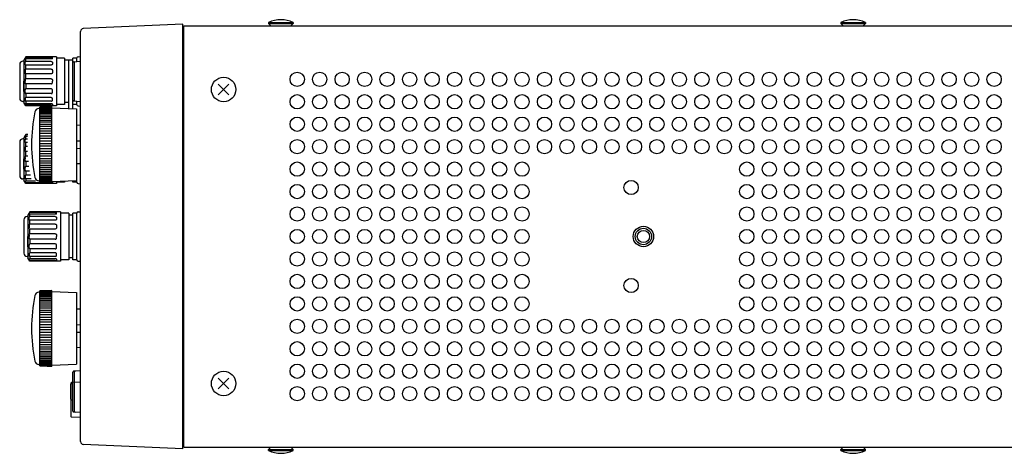
# Model space of a CAD drawing. Units: millimetres. Extents: x 2 to 418, y 4 to 293.
# Drawn here: x 112 to 192, y 114 to 150 of the extents above; entities that cross this region are included whole.
import ezdxf

# ---------------------------------------------------------------- set-up
doc = ezdxf.new("R2010")
doc.units = ezdxf.units.MM
doc.layers.add('Z80-3082-06-02', color=7, linetype='Continuous', lineweight=30)

msp = doc.modelspace()

# ---------------------------------------------------------------- linework, layer by layer
at = {"layer": 'Z80-3082-06-02', "lineweight": 25}
for p, q in [((125.39672949, 149.52418241), (117.28647282, 149.16733241)), ((125.39672949, 114.85751574), (125.39672949, 149.52418241)), ((125.49672949, 114.99084907), (125.49672949, 149.39084907)), ((125.49672949, 149.39084907), (233.73006282, 149.39084907)), ((132.39672949, 149.65751574), (134.39672949, 149.65751574)), ((132.39672949, 149.65751574), (132.39672949, 149.57418241)), ((132.39672949, 149.57418241), (134.39672949, 149.57418241)), ((132.39672949, 149.57418241), (132.58006282, 149.39084907)), ((134.39672949, 149.57418241), (134.21339616, 149.39084907)), ((134.39672949, 149.65751574), (134.39672949, 149.57418241)), ((179.06339616, 149.65751574), (179.06339616, 149.57418241)), ((179.06339616, 149.65751574), (181.06339616, 149.65751574)), ((179.06339616, 149.57418241), (179.24672949, 149.39084907)), ((179.06339616, 149.57418241), (181.06339616, 149.57418241)), ((181.06339616, 149.57418241), (180.88006282, 149.39084907)), ((181.06339616, 149.65751574), (181.06339616, 149.57418241)), ((117.06339616, 115.44747574), (117.06339616, 148.93422241)), ((125.39672949, 149.05751574), (125.49672949, 149.05751574)), ((112.09672949, 146.22418241), (112.09672949, 143.49084907)), ((112.43006282, 146.49084907), (112.36339616, 146.49084907)), ((112.59672949, 146.85751574), (112.43006282, 146.59084907)), ((112.43006282, 146.59084907), (112.43006282, 143.12418241)), ((112.53422949, 146.72033774), (112.53422949, 146.75751574)), ((112.53422949, 146.26320941), (112.53422949, 146.41933974)), ((114.66339616, 146.81531642), (112.58722938, 146.81531642)), ((114.66339616, 146.68162368), (112.58722938, 146.68162368)), ((114.66339616, 146.47983147), (112.58722938, 146.47983147)), ((114.66339616, 146.19033994), (112.58722938, 146.19033994)), ((114.76339616, 146.85751574), (112.59672949, 146.85751574)), ((112.59672949, 146.81531642), (112.59672949, 146.85751574)), ((112.59672949, 146.47983147), (112.59672949, 146.68162368)), ((112.59672949, 145.86383599), (112.59672949, 146.19033994)), ((115.09672949, 146.85751574), (114.76339616, 146.85751574)), ((114.76339616, 146.72033774), (114.76339616, 146.79244174)), ((114.76339616, 146.41933974), (114.76339616, 146.26320941)), ((115.09672949, 146.85751574), (115.09672949, 142.85751574)), ((115.76339616, 146.75751574), (115.09672949, 146.75751574)), ((115.76339616, 146.75751574), (115.76339616, 143.12418241)), ((116.43006282, 146.59084907), (115.76339616, 146.59084907)), ((116.09672949, 142.63390463), (116.09672949, 146.59084907)), ((116.43006282, 142.95751574), (116.43006282, 146.75751574)), ((116.76339616, 146.75751574), (116.43006282, 146.75751574)), ((116.76339616, 146.75751574), (116.43006282, 146.75751574)), ((116.43006282, 142.62001574), (116.43006282, 146.75751574)), ((116.43006282, 143.32082241), (116.43006282, 146.39420907)), ((116.49328616, 146.46078574), (117.06339616, 146.4902743)), ((116.54180949, 146.39998907), (116.54180949, 143.31504241)), ((116.76339616, 146.474757), (116.76339616, 146.76576574)), ((116.76339616, 146.474757), (116.76339616, 146.75751574)), ((116.76339616, 146.474757), (116.76339616, 146.75751574)), ((116.85480949, 146.86539574), (117.06339616, 146.8833774)), ((112.53422949, 145.77618574), (112.53422949, 145.56302241)), ((114.66339616, 145.86383599), (112.58722938, 145.86383599)), ((114.66339616, 145.46859815), (112.58722938, 145.46859815)), ((112.59672949, 145.07383509), (112.59672949, 145.46859815)), ((114.76339616, 145.77618574), (114.76339616, 145.56302241)), ((112.43006282, 144.02418241), (112.43006282, 144.85751557)), ((112.53422949, 144.97418241), (112.53422949, 144.85751557)), ((112.53422949, 144.74084907), (112.53422949, 144.85751591)), ((114.66339616, 145.07383509), (112.58722938, 145.07383509)), ((114.66339616, 144.64119639), (112.58722938, 144.64119639)), ((112.59672949, 144.64119639), (112.59672949, 144.24643333)), ((114.76339616, 144.97418241), (114.76339616, 144.85751557)), ((114.76339616, 144.74084907), (114.76339616, 144.85751591)), ((129.166112, 144.62689826), (128.29401364, 143.75479989)), ((128.29401388, 144.62689802), (129.16611177, 143.75480013)), ((112.53422949, 143.93884574), (112.53422949, 144.15200907)), ((114.66339616, 144.24643333), (112.58722938, 144.24643333)), ((114.66339616, 143.85119549), (112.58722938, 143.85119549)), ((112.59672949, 143.85119549), (112.59672949, 143.52469154)), ((114.76339616, 143.93884574), (114.76339616, 144.15200907)), ((112.43006282, 143.22418241), (112.36339616, 143.22418241)), ((112.59672949, 142.85751574), (112.43006282, 143.12418241)), ((112.53422949, 143.45182207), (112.53422949, 143.29569174)), ((112.53422949, 142.99469374), (112.53422949, 142.95751574)), ((114.66339616, 143.52469154), (112.58722938, 143.52469154)), ((114.66339616, 143.23520001), (112.58722938, 143.23520001)), ((114.66339616, 143.0334078), (112.58722938, 143.0334078)), ((112.59672949, 143.23520001), (112.59672949, 143.0334078)), ((114.76339616, 143.29569174), (114.76339616, 143.45182207)), ((114.76339616, 142.99469374), (114.76339616, 142.92258974)), ((115.76339616, 142.95751574), (115.09672949, 142.95751574)), ((116.09672949, 143.12418241), (115.76339616, 143.12418241)), ((115.76339616, 143.12418241), (115.76339616, 142.95751574)), ((116.76339616, 142.95751574), (116.43006282, 142.95751574)), ((116.76339616, 142.95751574), (116.43006282, 142.95751574)), ((116.49328616, 143.25424574), (117.06339616, 143.22475718)), ((116.76339616, 142.95751574), (116.76339616, 143.24027448)), ((116.76339616, 142.95751574), (116.76339616, 143.24027448)), ((116.76339616, 142.94926574), (116.76339616, 143.24027448)), ((114.66339616, 142.89971506), (112.58722938, 142.89971506)), ((112.59672949, 142.89971506), (112.59672949, 142.85751574)), ((114.76339616, 142.85751574), (112.59672949, 142.85751574)), ((113.73006282, 142.64918241), (113.65000682, 142.64584907)), ((114.73006282, 142.79084907), (113.73006282, 142.74918241)), ((113.73006282, 136.63251574), (113.73006282, 142.74918241)), ((113.73006282, 142.74425241), (114.73006282, 142.74425241)), ((113.73006282, 142.69946241), (114.73006282, 142.69946241)), ((113.73006282, 142.64001241), (114.73006282, 142.64001241)), ((113.73006282, 142.56619574), (114.73006282, 142.56619574)), ((113.73006282, 142.47836907), (114.73006282, 142.47836907)), ((113.73006282, 142.37696574), (114.73006282, 142.37696574)), ((113.73006282, 142.26247241), (114.73006282, 142.26247241)), ((113.73006282, 142.13545241), (114.73006282, 142.13545241)), ((114.32966582, 142.77416574), (114.73006282, 142.77416574)), ((114.68711416, 142.78906241), (114.73006282, 142.78906241)), ((114.73006282, 136.59084907), (114.73006282, 142.79084907)), ((114.73006282, 142.69084907), (116.73006282, 142.60751574)), ((115.09672949, 142.85751574), (114.76339616, 142.85751574)), ((116.73006282, 142.60751574), (116.73006282, 136.77418241)), ((116.85480949, 142.84963574), (117.06339616, 142.83165408)), ((113.73006282, 141.99651907), (114.73006282, 141.99651907)), ((113.73006282, 141.84886907), (114.73006282, 141.84886907)), ((113.73006282, 141.69824241), (114.73006282, 141.69824241)), ((113.73006282, 141.53783574), (114.73006282, 141.53783574)), ((113.73006282, 141.36842907), (114.73006282, 141.36842907)), ((113.73006282, 141.19084907), (114.73006282, 141.19084907)), ((113.73006282, 141.00596241), (114.73006282, 141.00596241)), ((113.73006282, 140.81466907), (114.73006282, 140.81466907)), ((113.73006282, 140.61790241), (114.73006282, 140.61790241)), ((117.06339616, 141.26000032), (116.73006282, 141.26987907)), ((112.09672949, 139.89084907), (112.09672949, 137.15751574)), ((112.43006282, 140.15751574), (112.36339616, 140.15751574)), ((112.59672949, 140.52418241), (112.43006282, 140.25751574)), ((112.43006282, 140.25751574), (112.43006282, 136.79084907)), ((112.53422949, 140.38700441), (112.53422949, 140.42418241)), ((112.53422949, 139.92987607), (112.53422949, 140.08600641)), ((112.75355484, 140.48198308), (112.58722938, 140.48198308)), ((112.74628161, 140.34829035), (112.58722938, 140.34829035)), ((112.73785103, 140.14649814), (112.58722938, 140.14649814)), ((112.73109851, 139.85700661), (112.58722938, 139.85700661)), ((112.7561303, 140.52418241), (112.59672949, 140.52418241)), ((112.59672949, 140.48198308), (112.59672949, 140.52418241)), ((112.59672949, 140.14649814), (112.59672949, 140.34829035)), ((112.59672949, 139.53050266), (112.59672949, 139.85700661)), ((113.73006282, 140.41661574), (114.73006282, 140.41661574)), ((113.73006282, 140.21179574), (114.73006282, 140.21179574)), ((113.73006282, 140.00443574), (114.73006282, 140.00443574)), ((113.73006282, 139.79554907), (114.73006282, 139.79554907)), ((116.73006282, 139.98952632), (117.06339616, 140.00010833)), ((112.53422949, 139.44285241), (112.53422949, 139.22968907)), ((112.73102735, 139.53050266), (112.58722938, 139.53050266)), ((112.74164345, 139.13526482), (112.58722938, 139.13526482)), ((112.59672949, 138.74050175), (112.59672949, 139.13526482)), ((113.73006282, 139.58615241), (114.73006282, 139.58615241)), ((113.73006282, 139.37726574), (114.73006282, 139.37726574)), ((113.73006282, 139.16990574), (114.73006282, 139.16990574)), ((113.73006282, 138.96508574), (114.73006282, 138.96508574)), ((116.73006282, 139.39217183), (117.06339616, 139.38158982)), ((112.43006282, 137.69084907), (112.43006282, 138.52418224)), ((112.53422949, 138.64084907), (112.53422949, 138.52418224)), ((112.53422949, 138.40751574), (112.53422949, 138.52418257)), ((112.76397478, 138.74050175), (112.58722938, 138.74050175)), ((112.8019815, 138.30786306), (112.58722938, 138.30786306)), ((112.59672949, 138.30786306), (112.59672949, 137.91309999)), ((113.73006282, 138.76379907), (114.73006282, 138.76379907)), ((113.73006282, 138.56702907), (114.73006282, 138.56702907)), ((113.73006282, 138.37573574), (114.73006282, 138.37573574)), ((113.73006282, 138.19084907), (114.73006282, 138.19084907)), ((117.06339616, 138.12170074), (116.73006282, 138.11182241)), ((112.53422949, 137.60551241), (112.53422949, 137.81867574)), ((112.8491093, 137.91309999), (112.58722938, 137.91309999)), ((112.90832501, 137.51786216), (112.58722938, 137.51786216)), ((112.59672949, 137.51786216), (112.59672949, 137.19135821)), ((113.73006282, 138.01327241), (114.73006282, 138.01327241)), ((113.73006282, 137.84386574), (114.73006282, 137.84386574)), ((113.73006282, 137.68345907), (114.73006282, 137.68345907)), ((113.73006282, 137.53283241), (114.73006282, 137.53283241)), ((113.73006282, 137.38517907), (114.73006282, 137.38517907)), ((116.76339616, 136.62418241), (116.76339616, 138.11281024)), ((116.76339616, 136.62418241), (116.76339616, 138.11281024)), ((116.76339616, 136.61593241), (116.76339616, 138.11281024)), ((112.43006282, 136.89084907), (112.36339616, 136.89084907)), ((112.59672949, 136.52418241), (112.43006282, 136.79084907)), ((112.53422949, 137.11848874), (112.53422949, 136.96235841)), ((112.53422949, 136.66136041), (112.53422949, 136.62418241)), ((112.96643794, 137.19135821), (112.58722938, 137.19135821)), ((113.04208489, 136.90186667), (112.58722938, 136.90186667)), ((113.39672949, 136.70007447), (112.58722938, 136.70007447)), ((114.66339616, 136.56638173), (112.58722938, 136.56638173)), ((112.59672949, 136.90186667), (112.59672949, 136.70007447)), ((112.59672949, 136.56638173), (112.59672949, 136.52418241)), ((114.76339616, 136.52418241), (112.59672949, 136.52418241)), ((113.73006282, 136.73251574), (113.65000682, 136.73585241)), ((113.73006282, 137.24624907), (114.73006282, 137.24624907)), ((113.73006282, 137.11922907), (114.73006282, 137.11922907)), ((113.73006282, 137.00473574), (114.73006282, 137.00473574)), ((113.73006282, 136.90333241), (114.73006282, 136.90333241)), ((113.73006282, 136.81550574), (114.73006282, 136.81550574)), ((113.73006282, 136.74168907), (114.73006282, 136.74168907)), ((113.73006282, 136.68223907), (114.73006282, 136.68223907)), ((113.73006282, 136.63744907), (114.73006282, 136.63744907)), ((114.73006282, 136.59084907), (113.73006282, 136.63251574)), ((114.32966582, 136.60753241), (114.73006282, 136.60753241)), ((114.68711416, 136.59263907), (114.73006282, 136.59263907)), ((114.73006282, 136.69084907), (116.73006282, 136.77418241)), ((114.76339616, 136.66136041), (114.76339616, 136.58925641)), ((115.09672949, 136.52418241), (114.76339616, 136.52418241)), ((115.09672949, 136.72001574), (115.09672949, 136.52418241)), ((115.76339616, 136.62418241), (115.09672949, 136.62418241)), ((115.76339616, 136.74779352), (115.76339616, 136.62418241)), ((116.43006282, 136.62418241), (116.43006282, 136.76168241)), ((116.43006282, 136.62418241), (116.43006282, 136.76168241)), ((116.76339616, 136.62418241), (116.43006282, 136.62418241)), ((116.76339616, 136.62418241), (116.43006282, 136.62418241)), ((116.85480949, 136.51630241), (117.06339616, 136.49832075)), ((112.93006282, 134.19084907), (112.76339616, 133.92418241)), ((114.99672949, 134.14864975), (112.92056272, 134.14864975)), ((115.09672949, 134.19084907), (112.93006282, 134.19084907)), ((112.93006282, 134.14864975), (112.93006282, 134.19084907)), ((115.43006282, 134.19084907), (115.09672949, 134.19084907)), ((115.09672949, 134.05367107), (115.09672949, 134.12577507)), ((115.43006282, 134.19084907), (115.43006282, 130.19084907)), ((116.85480949, 134.19872907), (117.06339616, 134.21671074)), ((112.43006282, 133.55751574), (112.43006282, 130.82418241)), ((112.76339616, 133.82418241), (112.69672949, 133.82418241)), ((112.76339616, 133.92418241), (112.76339616, 130.45751574)), ((112.86756282, 134.05367107), (112.86756282, 134.09084907)), ((112.86756282, 133.59654274), (112.86756282, 133.75267307)), ((114.99672949, 134.01495701), (112.92056272, 134.01495701)), ((114.99672949, 133.81316481), (112.92056272, 133.81316481)), ((114.99672949, 133.52367328), (112.92056272, 133.52367328)), ((112.93006282, 133.81316481), (112.93006282, 134.01495701)), ((112.93006282, 133.19716933), (112.93006282, 133.52367328)), ((115.09672949, 133.75267307), (115.09672949, 133.59654274)), ((116.09672949, 134.09084907), (115.43006282, 134.09084907)), ((116.09672949, 134.09084907), (116.09672949, 130.45751574)), ((116.43006282, 133.92418241), (116.09672949, 133.92418241)), ((116.43006282, 130.29084907), (116.43006282, 134.09084907)), ((116.76339616, 134.09084907), (116.43006282, 134.09084907)), ((116.76339616, 134.09084907), (116.43006282, 134.09084907)), ((116.43006282, 130.29084907), (116.43006282, 134.09084907)), ((116.76339616, 130.28259907), (116.76339616, 134.09909907)), ((116.76339616, 130.29084907), (116.76339616, 134.09084907)), ((116.76339616, 130.29084907), (116.76339616, 134.09084907)), ((112.86756282, 133.10951907), (112.86756282, 132.89635574)), ((114.99672949, 133.19716933), (112.92056272, 133.19716933)), ((114.99672949, 132.80193149), (112.92056272, 132.80193149)), ((112.93006282, 132.40716842), (112.93006282, 132.80193149)), ((115.09672949, 133.10951907), (115.09672949, 132.89635574)), ((112.76339616, 131.35751574), (112.76339616, 132.19084891)), ((112.86756282, 132.30751574), (112.86756282, 132.19084891)), ((112.86756282, 132.07418241), (112.86756282, 132.19084924)), ((114.99672949, 132.40716842), (112.92056272, 132.40716842)), ((114.99672949, 131.97452973), (112.92056272, 131.97452973)), ((112.93006282, 131.97452973), (112.93006282, 131.57976666)), ((115.09672949, 132.30751574), (115.09672949, 132.19084891)), ((115.09672949, 132.07418241), (115.09672949, 132.19084924)), ((112.86756282, 131.27217907), (112.86756282, 131.48534241)), ((114.99672949, 131.57976666), (112.92056272, 131.57976666)), ((114.99672949, 131.18452882), (112.92056272, 131.18452882)), ((112.93006282, 131.18452882), (112.93006282, 130.85802487)), ((115.09672949, 131.27217907), (115.09672949, 131.48534241)), ((112.76339616, 130.55751574), (112.69672949, 130.55751574)), ((112.93006282, 130.19084907), (112.76339616, 130.45751574)), ((112.86756282, 130.78515541), (112.86756282, 130.62902507)), ((112.86756282, 130.32802707), (112.86756282, 130.29084907)), ((114.99672949, 130.85802487), (112.92056272, 130.85802487)), ((114.99672949, 130.56853334), (112.92056272, 130.56853334)), ((114.99672949, 130.36674113), (112.92056272, 130.36674113)), ((114.99672949, 130.2330484), (112.92056272, 130.2330484)), ((112.93006282, 130.56853334), (112.93006282, 130.36674113)), ((112.93006282, 130.2330484), (112.93006282, 130.19084907)), ((115.09672949, 130.19084907), (112.93006282, 130.19084907)), ((115.09672949, 130.62902507), (115.09672949, 130.78515541)), ((115.09672949, 130.32802707), (115.09672949, 130.25592307)), ((115.43006282, 130.19084907), (115.09672949, 130.19084907)), ((116.09672949, 130.29084907), (115.43006282, 130.29084907)), ((116.43006282, 130.45751574), (116.09672949, 130.45751574)), ((116.09672949, 130.45751574), (116.09672949, 130.29084907)), ((116.76339616, 130.29084907), (116.43006282, 130.29084907)), ((116.76339616, 130.29084907), (116.43006282, 130.29084907)), ((116.85480949, 130.18296907), (117.06339616, 130.16498741)), ((114.73006282, 127.79084907), (113.73006282, 127.74918241)), ((113.73006282, 121.63251574), (113.73006282, 127.74918241)), ((113.73006282, 127.74425241), (114.73006282, 127.74425241)), ((113.73006282, 127.69946241), (114.73006282, 127.69946241)), ((114.32966582, 127.77416574), (114.73006282, 127.77416574)), ((114.68711416, 127.78906241), (114.73006282, 127.78906241)), ((114.73006282, 121.59084907), (114.73006282, 127.79084907)), ((114.73006282, 127.69084907), (116.73006282, 127.60751574)), ((113.73006282, 127.64918241), (113.65000682, 127.64584907)), ((113.73006282, 127.64001241), (114.73006282, 127.64001241)), ((113.73006282, 127.56619574), (114.73006282, 127.56619574)), ((113.73006282, 127.47836907), (114.73006282, 127.47836907)), ((113.73006282, 127.37696574), (114.73006282, 127.37696574)), ((113.73006282, 127.26247241), (114.73006282, 127.26247241)), ((113.73006282, 127.13545241), (114.73006282, 127.13545241)), ((113.73006282, 126.99651907), (114.73006282, 126.99651907)), ((116.73006282, 127.60751574), (116.73006282, 121.77418241)), ((113.73006282, 126.84886907), (114.73006282, 126.84886907)), ((113.73006282, 126.69824241), (114.73006282, 126.69824241)), ((113.73006282, 126.53783574), (114.73006282, 126.53783574)), ((113.73006282, 126.36842907), (114.73006282, 126.36842907)), ((113.73006282, 126.19084907), (114.73006282, 126.19084907)), ((117.06339616, 126.26000032), (116.73006282, 126.26987907)), ((113.73006282, 126.00596241), (114.73006282, 126.00596241)), ((113.73006282, 125.81466907), (114.73006282, 125.81466907)), ((113.73006282, 125.61790241), (114.73006282, 125.61790241)), ((113.73006282, 125.41661574), (114.73006282, 125.41661574)), ((113.73006282, 125.21179574), (114.73006282, 125.21179574)), ((113.73006282, 125.00443574), (114.73006282, 125.00443574)), ((113.73006282, 124.79554907), (114.73006282, 124.79554907)), ((113.73006282, 124.58615241), (114.73006282, 124.58615241)), ((116.73006282, 124.98952632), (117.06339616, 125.00010833)), ((113.73006282, 124.37726574), (114.73006282, 124.37726574)), ((113.73006282, 124.16990574), (114.73006282, 124.16990574)), ((113.73006282, 123.96508574), (114.73006282, 123.96508574)), ((113.73006282, 123.76379907), (114.73006282, 123.76379907)), ((116.73006282, 124.39217183), (117.06339616, 124.38158982)), ((113.73006282, 123.56702907), (114.73006282, 123.56702907)), ((113.73006282, 123.37573574), (114.73006282, 123.37573574)), ((113.73006282, 123.19084907), (114.73006282, 123.19084907)), ((113.73006282, 123.01327241), (114.73006282, 123.01327241)), ((117.06339616, 123.12170074), (116.73006282, 123.11182241)), ((113.73006282, 122.84386574), (114.73006282, 122.84386574)), ((113.73006282, 122.68345907), (114.73006282, 122.68345907)), ((113.73006282, 122.53283241), (114.73006282, 122.53283241)), ((113.73006282, 122.38517907), (114.73006282, 122.38517907)), ((113.73006282, 122.24624907), (114.73006282, 122.24624907)), ((113.73006282, 122.11922907), (114.73006282, 122.11922907)), ((113.73006282, 121.73251574), (113.65000682, 121.73585241)), ((113.73006282, 122.00473574), (114.73006282, 122.00473574)), ((113.73006282, 121.90333241), (114.73006282, 121.90333241)), ((113.73006282, 121.81550574), (114.73006282, 121.81550574)), ((113.73006282, 121.74168907), (114.73006282, 121.74168907)), ((113.73006282, 121.68223907), (114.73006282, 121.68223907)), ((113.73006282, 121.63744907), (114.73006282, 121.63744907)), ((114.73006282, 121.59084907), (113.73006282, 121.63251574)), ((114.32966582, 121.60753241), (114.73006282, 121.60753241)), ((114.68711416, 121.59263907), (114.73006282, 121.59263907)), ((114.73006282, 121.69084907), (116.73006282, 121.77418241)), ((116.43006282, 117.92082241), (116.43006282, 121.12754241)), ((117.06339616, 121.22360763), (116.49328616, 121.19411907)), ((116.55538282, 117.91434241), (116.55538282, 121.13402241)), ((129.166112, 120.62689826), (128.29401364, 119.75479989)), ((128.29401388, 120.62689802), (129.16611177, 119.75480013)), ((116.26339616, 120.20992241), (116.26339616, 117.50510907)), ((116.26339616, 118.92418241), (116.26339616, 120.12418241)), ((117.06339616, 120.30359357), (116.32761282, 120.27654241)), ((116.33006282, 120.19084907), (116.43006282, 120.19084907)), ((116.33006282, 118.85751574), (116.43006282, 118.85751574)), ((117.06339616, 117.41143791), (116.32761282, 117.43848907)), ((117.06339616, 117.82475718), (116.49328616, 117.85424574)), ((125.39672949, 114.85751574), (117.28647282, 115.21436574)), ((125.39672949, 115.32418241), (125.49672949, 115.32418241)), ((125.49672949, 114.99084907), (233.73006282, 114.99084907)), ((132.39672949, 114.80751574), (132.58006282, 114.99084907)), ((134.39672949, 114.80751574), (134.21339616, 114.99084907)), ((179.06339616, 114.80751574), (179.24672949, 114.99084907)), ((181.06339616, 114.80751574), (180.88006282, 114.99084907)), ((132.39672949, 114.72418241), (132.39672949, 114.80751574)), ((132.39672949, 114.80751574), (134.39672949, 114.80751574)), ((132.39672949, 114.72418241), (134.39672949, 114.72418241)), ((134.39672949, 114.72418241), (134.39672949, 114.80751574)), ((179.06339616, 114.80751574), (181.06339616, 114.80751574)), ((179.06339616, 114.72418241), (179.06339616, 114.80751574)), ((179.06339616, 114.72418241), (181.06339616, 114.72418241)), ((181.06339616, 114.72418241), (181.06339616, 114.80751574))]:
    msp.add_line(p, q, dxfattribs=at)
for centre, radius in [((134.73006282, 145.02418241), 0.58333333), ((134.73006282, 145.02418241), 0.58333333), ((136.56339616, 145.02418241), 0.58333333), ((138.39672949, 145.02418241), 0.58333333), ((140.23006282, 145.02418241), 0.58333333), ((142.06339616, 145.02418241), 0.58333333), ((143.89672949, 145.02418241), 0.58333333), ((145.73006282, 145.02418241), 0.58333333), ((147.56339616, 145.02418241), 0.58333333), ((149.39672949, 145.02418241), 0.58333333), ((151.23006282, 145.02418241), 0.58333333), ((153.06339616, 145.02418241), 0.58333333), ((154.89672949, 145.02418241), 0.58333333), ((156.73006282, 145.02418241), 0.58333333), ((158.56339616, 145.02418241), 0.58333333), ((160.39672949, 145.02418241), 0.58333333), ((162.23006282, 145.02418241), 0.58333333), ((164.06339616, 145.02418241), 0.58333333), ((165.89672949, 145.02418241), 0.58333333), ((167.73006282, 145.02418241), 0.58333333), ((169.56339616, 145.02418241), 0.58333333), ((171.39672949, 145.02418241), 0.58333333), ((173.23006282, 145.02418241), 0.58333333), ((175.06339616, 145.02418241), 0.58333333), ((176.89672949, 145.02418241), 0.58333333), ((178.73006282, 145.02418241), 0.58333333), ((180.56339616, 145.02418241), 0.58333333), ((182.39672949, 145.02418241), 0.58333333), ((184.23006282, 145.02418241), 0.58333333), ((186.06339616, 145.02418241), 0.58333333), ((187.89672949, 145.02418241), 0.58333333), ((189.73006282, 145.02418241), 0.58333333), ((191.56339616, 145.02418241), 0.58333333), ((128.73006282, 144.19084907), 1), ((134.73006282, 143.19084907), 0.58333333), ((136.56339616, 143.19084907), 0.58333333), ((138.39672949, 143.19084907), 0.58333333), ((140.23006282, 143.19084907), 0.58333333), ((142.06339616, 143.19084907), 0.58333333), ((143.89672949, 143.19084907), 0.58333333), ((145.73006282, 143.19084907), 0.58333333), ((147.56339616, 143.19084907), 0.58333333), ((149.39672949, 143.19084907), 0.58333333), ((151.23006282, 143.19084907), 0.58333333), ((153.06339616, 143.19084907), 0.58333333), ((154.89672949, 143.19084907), 0.58333333), ((156.73006282, 143.19084907), 0.58333333), ((158.56339616, 143.19084907), 0.58333333), ((160.39672949, 143.19084907), 0.58333333), ((162.23006282, 143.19084907), 0.58333333), ((164.06339616, 143.19084907), 0.58333333), ((165.89672949, 143.19084907), 0.58333333), ((167.73006282, 143.19084907), 0.58333333), ((169.56339616, 143.19084907), 0.58333333), ((171.39672949, 143.19084907), 0.58333333), ((173.23006282, 143.19084907), 0.58333333), ((175.06339616, 143.19084907), 0.58333333), ((176.89672949, 143.19084907), 0.58333333), ((178.73006282, 143.19084907), 0.58333333), ((180.56339616, 143.19084907), 0.58333333), ((182.39672949, 143.19084907), 0.58333333), ((184.23006282, 143.19084907), 0.58333333), ((186.06339616, 143.19084907), 0.58333333), ((187.89672949, 143.19084907), 0.58333333), ((189.73006282, 143.19084907), 0.58333333), ((191.56339616, 143.19084907), 0.58333333), ((134.73006282, 141.35751574), 0.58333333), ((136.56339616, 141.35751574), 0.58333333), ((138.39672949, 141.35751574), 0.58333333), ((140.23006282, 141.35751574), 0.58333333), ((142.06339616, 141.35751574), 0.58333333), ((143.89672949, 141.35751574), 0.58333333), ((145.73006282, 141.35751574), 0.58333333), ((147.56339616, 141.35751574), 0.58333333), ((149.39672949, 141.35751574), 0.58333333), ((151.23006282, 141.35751574), 0.58333333), ((153.06339616, 141.35751574), 0.58333333), ((154.89672949, 141.35751574), 0.58333333), ((156.73006282, 141.35751574), 0.58333333), ((158.56339616, 141.35751574), 0.58333333), ((160.39672949, 141.35751574), 0.58333333), ((162.23006282, 141.35751574), 0.58333333), ((164.06339616, 141.35751574), 0.58333333), ((165.89672949, 141.35751574), 0.58333333), ((167.73006282, 141.35751574), 0.58333333), ((169.56339616, 141.35751574), 0.58333333), ((171.39672949, 141.35751574), 0.58333333), ((173.23006282, 141.35751574), 0.58333333), ((175.06339616, 141.35751574), 0.58333333), ((176.89672949, 141.35751574), 0.58333333), ((178.73006282, 141.35751574), 0.58333333), ((180.56339616, 141.35751574), 0.58333333), ((182.39672949, 141.35751574), 0.58333333), ((184.23006282, 141.35751574), 0.58333333), ((186.06339616, 141.35751574), 0.58333333), ((187.89672949, 141.35751574), 0.58333333), ((189.73006282, 141.35751574), 0.58333333), ((191.56339616, 141.35751574), 0.58333333), ((134.73006282, 139.52418241), 0.58333333), ((136.56339616, 139.52418241), 0.58333333), ((138.39672949, 139.52418241), 0.58333333), ((140.23006282, 139.52418241), 0.58333333), ((142.06339616, 139.52418241), 0.58333333), ((143.89672949, 139.52418241), 0.58333333), ((145.73006282, 139.52418241), 0.58333333), ((147.56339616, 139.52418241), 0.58333333), ((149.39672949, 139.52418241), 0.58333333), ((151.23006282, 139.52418241), 0.58333333), ((153.06339616, 139.52418241), 0.58333333), ((154.89672949, 139.52418241), 0.58333333), ((156.73006282, 139.52418241), 0.58333333), ((158.56339616, 139.52418241), 0.58333333), ((160.39672949, 139.52418241), 0.58333333), ((162.23006282, 139.52418241), 0.58333333), ((164.06339616, 139.52418241), 0.58333333), ((165.89672949, 139.52418241), 0.58333333), ((167.73006282, 139.52418241), 0.58333333), ((169.56339616, 139.52418241), 0.58333333), ((171.39672949, 139.52418241), 0.58333333), ((173.23006282, 139.52418241), 0.58333333), ((175.06339616, 139.52418241), 0.58333333), ((176.89672949, 139.52418241), 0.58333333), ((178.73006282, 139.52418241), 0.58333333), ((180.56339616, 139.52418241), 0.58333333), ((182.39672949, 139.52418241), 0.58333333), ((184.23006282, 139.52418241), 0.58333333), ((186.06339616, 139.52418241), 0.58333333), ((187.89672949, 139.52418241), 0.58333333), ((189.73006282, 139.52418241), 0.58333333), ((191.56339616, 139.52418241), 0.58333333), ((134.73006282, 137.69084907), 0.58333333), ((136.56339616, 137.69084907), 0.58333333), ((138.39672949, 137.69084907), 0.58333333), ((140.23006282, 137.69084907), 0.58333333), ((142.06339616, 137.69084907), 0.58333333), ((143.89672949, 137.69084907), 0.58333333), ((145.73006282, 137.69084907), 0.58333333), ((147.56339616, 137.69084907), 0.58333333), ((149.39672949, 137.69084907), 0.58333333), ((151.23006282, 137.69084907), 0.58333333), ((153.06339616, 137.69084907), 0.58333333), ((171.39672949, 137.69084907), 0.58333333), ((173.23006282, 137.69084907), 0.58333333), ((175.06339616, 137.69084907), 0.58333333), ((176.89672949, 137.69084907), 0.58333333), ((178.73006282, 137.69084907), 0.58333333), ((180.56339616, 137.69084907), 0.58333333), ((182.39672949, 137.69084907), 0.58333333), ((184.23006282, 137.69084907), 0.58333333), ((186.06339616, 137.69084907), 0.58333333), ((187.89672949, 137.69084907), 0.58333333), ((189.73006282, 137.69084907), 0.58333333), ((191.56339616, 137.69084907), 0.58333333), ((161.96339616, 136.19084907), 0.58333333), ((134.73006282, 135.85751574), 0.58333333), ((136.56339616, 135.85751574), 0.58333333), ((138.39672949, 135.85751574), 0.58333333), ((140.23006282, 135.85751574), 0.58333333), ((142.06339616, 135.85751574), 0.58333333), ((143.89672949, 135.85751574), 0.58333333), ((145.73006282, 135.85751574), 0.58333333), ((147.56339616, 135.85751574), 0.58333333), ((149.39672949, 135.85751574), 0.58333333), ((151.23006282, 135.85751574), 0.58333333), ((153.06339616, 135.85751574), 0.58333333), ((171.39672949, 135.85751574), 0.58333333), ((173.23006282, 135.85751574), 0.58333333), ((175.06339616, 135.85751574), 0.58333333), ((176.89672949, 135.85751574), 0.58333333), ((178.73006282, 135.85751574), 0.58333333), ((180.56339616, 135.85751574), 0.58333333), ((182.39672949, 135.85751574), 0.58333333), ((184.23006282, 135.85751574), 0.58333333), ((186.06339616, 135.85751574), 0.58333333), ((187.89672949, 135.85751574), 0.58333333), ((189.73006282, 135.85751574), 0.58333333), ((191.56339616, 135.85751574), 0.58333333), ((134.73006282, 134.02418241), 0.58333333), ((136.56339616, 134.02418241), 0.58333333), ((138.39672949, 134.02418241), 0.58333333), ((140.23006282, 134.02418241), 0.58333333), ((142.06339616, 134.02418241), 0.58333333), ((143.89672949, 134.02418241), 0.58333333), ((145.73006282, 134.02418241), 0.58333333), ((147.56339616, 134.02418241), 0.58333333), ((149.39672949, 134.02418241), 0.58333333), ((151.23006282, 134.02418241), 0.58333333), ((153.06339616, 134.02418241), 0.58333333), ((171.39672949, 134.02418241), 0.58333333), ((173.23006282, 134.02418241), 0.58333333), ((175.06339616, 134.02418241), 0.58333333), ((176.89672949, 134.02418241), 0.58333333), ((178.73006282, 134.02418241), 0.58333333), ((180.56339616, 134.02418241), 0.58333333), ((182.39672949, 134.02418241), 0.58333333), ((184.23006282, 134.02418241), 0.58333333), ((186.06339616, 134.02418241), 0.58333333), ((187.89672949, 134.02418241), 0.58333333), ((189.73006282, 134.02418241), 0.58333333), ((191.56339616, 134.02418241), 0.58333333), ((134.73006282, 132.19084907), 0.58333333), ((136.56339616, 132.19084907), 0.58333333), ((138.39672949, 132.19084907), 0.58333333), ((140.23006282, 132.19084907), 0.58333333), ((142.06339616, 132.19084907), 0.58333333), ((143.89672949, 132.19084907), 0.58333333), ((145.73006282, 132.19084907), 0.58333333), ((147.56339616, 132.19084907), 0.58333333), ((149.39672949, 132.19084907), 0.58333333), ((151.23006282, 132.19084907), 0.58333333), ((153.06339616, 132.19084907), 0.58333333), ((162.96339616, 132.19084907), 0.83333333), ((162.96339616, 132.19084907), 0.66666667), ((162.96339616, 132.19084907), 0.5), ((171.39672949, 132.19084907), 0.58333333), ((173.23006282, 132.19084907), 0.58333333), ((175.06339616, 132.19084907), 0.58333333), ((176.89672949, 132.19084907), 0.58333333), ((178.73006282, 132.19084907), 0.58333333), ((180.56339616, 132.19084907), 0.58333333), ((182.39672949, 132.19084907), 0.58333333), ((184.23006282, 132.19084907), 0.58333333), ((186.06339616, 132.19084907), 0.58333333), ((187.89672949, 132.19084907), 0.58333333), ((189.73006282, 132.19084907), 0.58333333), ((191.56339616, 132.19084907), 0.58333333), ((134.73006282, 130.35751574), 0.58333333), ((136.56339616, 130.35751574), 0.58333333), ((138.39672949, 130.35751574), 0.58333333), ((140.23006282, 130.35751574), 0.58333333), ((142.06339616, 130.35751574), 0.58333333), ((143.89672949, 130.35751574), 0.58333333), ((145.73006282, 130.35751574), 0.58333333), ((147.56339616, 130.35751574), 0.58333333), ((149.39672949, 130.35751574), 0.58333333), ((151.23006282, 130.35751574), 0.58333333), ((153.06339616, 130.35751574), 0.58333333), ((171.39672949, 130.35751574), 0.58333333), ((173.23006282, 130.35751574), 0.58333333), ((175.06339616, 130.35751574), 0.58333333), ((176.89672949, 130.35751574), 0.58333333), ((178.73006282, 130.35751574), 0.58333333), ((180.56339616, 130.35751574), 0.58333333), ((182.39672949, 130.35751574), 0.58333333), ((184.23006282, 130.35751574), 0.58333333), ((186.06339616, 130.35751574), 0.58333333), ((187.89672949, 130.35751574), 0.58333333), ((189.73006282, 130.35751574), 0.58333333), ((191.56339616, 130.35751574), 0.58333333), ((134.73006282, 128.52418241), 0.58333333), ((136.56339616, 128.52418241), 0.58333333), ((138.39672949, 128.52418241), 0.58333333), ((140.23006282, 128.52418241), 0.58333333), ((142.06339616, 128.52418241), 0.58333333), ((143.89672949, 128.52418241), 0.58333333), ((145.73006282, 128.52418241), 0.58333333), ((147.56339616, 128.52418241), 0.58333333), ((149.39672949, 128.52418241), 0.58333333), ((151.23006282, 128.52418241), 0.58333333), ((153.06339616, 128.52418241), 0.58333333), ((161.96339616, 128.19084907), 0.58333333), ((171.39672949, 128.52418241), 0.58333333), ((173.23006282, 128.52418241), 0.58333333), ((175.06339616, 128.52418241), 0.58333333), ((176.89672949, 128.52418241), 0.58333333), ((178.73006282, 128.52418241), 0.58333333), ((180.56339616, 128.52418241), 0.58333333), ((182.39672949, 128.52418241), 0.58333333), ((184.23006282, 128.52418241), 0.58333333), ((186.06339616, 128.52418241), 0.58333333), ((187.89672949, 128.52418241), 0.58333333), ((189.73006282, 128.52418241), 0.58333333), ((191.56339616, 128.52418241), 0.58333333), ((134.73006282, 126.69084907), 0.58333333), ((136.56339616, 126.69084907), 0.58333333), ((138.39672949, 126.69084907), 0.58333333), ((140.23006282, 126.69084907), 0.58333333), ((142.06339616, 126.69084907), 0.58333333), ((143.89672949, 126.69084907), 0.58333333), ((145.73006282, 126.69084907), 0.58333333), ((147.56339616, 126.69084907), 0.58333333), ((149.39672949, 126.69084907), 0.58333333), ((151.23006282, 126.69084907), 0.58333333), ((153.06339616, 126.69084907), 0.58333333), ((171.39672949, 126.69084907), 0.58333333), ((173.23006282, 126.69084907), 0.58333333), ((175.06339616, 126.69084907), 0.58333333), ((176.89672949, 126.69084907), 0.58333333), ((178.73006282, 126.69084907), 0.58333333), ((180.56339616, 126.69084907), 0.58333333), ((182.39672949, 126.69084907), 0.58333333), ((184.23006282, 126.69084907), 0.58333333), ((186.06339616, 126.69084907), 0.58333333), ((187.89672949, 126.69084907), 0.58333333), ((189.73006282, 126.69084907), 0.58333333), ((191.56339616, 126.69084907), 0.58333333), ((134.73006282, 124.85751574), 0.58333333), ((136.56339616, 124.85751574), 0.58333333), ((138.39672949, 124.85751574), 0.58333333), ((140.23006282, 124.85751574), 0.58333333), ((142.06339616, 124.85751574), 0.58333333), ((143.89672949, 124.85751574), 0.58333333), ((145.73006282, 124.85751574), 0.58333333), ((147.56339616, 124.85751574), 0.58333333), ((149.39672949, 124.85751574), 0.58333333), ((151.23006282, 124.85751574), 0.58333333), ((153.06339616, 124.85751574), 0.58333333), ((154.89672949, 124.85751574), 0.58333333), ((156.73006282, 124.85751574), 0.58333333), ((158.56339616, 124.85751574), 0.58333333), ((160.39672949, 124.85751574), 0.58333333), ((162.23006282, 124.85751574), 0.58333333), ((164.06339616, 124.85751574), 0.58333333), ((165.89672949, 124.85751574), 0.58333333), ((167.73006282, 124.85751574), 0.58333333), ((169.56339616, 124.85751574), 0.58333333), ((171.39672949, 124.85751574), 0.58333333), ((173.23006282, 124.85751574), 0.58333333), ((175.06339616, 124.85751574), 0.58333333), ((176.89672949, 124.85751574), 0.58333333), ((178.73006282, 124.85751574), 0.58333333), ((180.56339616, 124.85751574), 0.58333333), ((182.39672949, 124.85751574), 0.58333333), ((184.23006282, 124.85751574), 0.58333333), ((186.06339616, 124.85751574), 0.58333333), ((187.89672949, 124.85751574), 0.58333333), ((189.73006282, 124.85751574), 0.58333333), ((191.56339616, 124.85751574), 0.58333333), ((134.73006282, 123.02418241), 0.58333333), ((136.56339616, 123.02418241), 0.58333333), ((138.39672949, 123.02418241), 0.58333333), ((140.23006282, 123.02418241), 0.58333333), ((142.06339616, 123.02418241), 0.58333333), ((143.89672949, 123.02418241), 0.58333333), ((145.73006282, 123.02418241), 0.58333333), ((147.56339616, 123.02418241), 0.58333333), ((149.39672949, 123.02418241), 0.58333333), ((151.23006282, 123.02418241), 0.58333333), ((153.06339616, 123.02418241), 0.58333333), ((154.89672949, 123.02418241), 0.58333333), ((156.73006282, 123.02418241), 0.58333333), ((158.56339616, 123.02418241), 0.58333333), ((160.39672949, 123.02418241), 0.58333333), ((162.23006282, 123.02418241), 0.58333333), ((164.06339616, 123.02418241), 0.58333333), ((165.89672949, 123.02418241), 0.58333333), ((167.73006282, 123.02418241), 0.58333333), ((169.56339616, 123.02418241), 0.58333333), ((171.39672949, 123.02418241), 0.58333333), ((173.23006282, 123.02418241), 0.58333333), ((175.06339616, 123.02418241), 0.58333333), ((176.89672949, 123.02418241), 0.58333333), ((178.73006282, 123.02418241), 0.58333333), ((180.56339616, 123.02418241), 0.58333333), ((182.39672949, 123.02418241), 0.58333333), ((184.23006282, 123.02418241), 0.58333333), ((186.06339616, 123.02418241), 0.58333333), ((187.89672949, 123.02418241), 0.58333333), ((189.73006282, 123.02418241), 0.58333333), ((191.56339616, 123.02418241), 0.58333333), ((134.73006282, 121.19084907), 0.58333333), ((136.56339616, 121.19084907), 0.58333333), ((138.39672949, 121.19084907), 0.58333333), ((140.23006282, 121.19084907), 0.58333333), ((142.06339616, 121.19084907), 0.58333333), ((143.89672949, 121.19084907), 0.58333333), ((145.73006282, 121.19084907), 0.58333333), ((147.56339616, 121.19084907), 0.58333333), ((149.39672949, 121.19084907), 0.58333333), ((151.23006282, 121.19084907), 0.58333333), ((153.06339616, 121.19084907), 0.58333333), ((154.89672949, 121.19084907), 0.58333333), ((156.73006282, 121.19084907), 0.58333333), ((158.56339616, 121.19084907), 0.58333333), ((160.39672949, 121.19084907), 0.58333333), ((162.23006282, 121.19084907), 0.58333333), ((164.06339616, 121.19084907), 0.58333333), ((165.89672949, 121.19084907), 0.58333333), ((167.73006282, 121.19084907), 0.58333333), ((169.56339616, 121.19084907), 0.58333333), ((171.39672949, 121.19084907), 0.58333333), ((173.23006282, 121.19084907), 0.58333333), ((175.06339616, 121.19084907), 0.58333333), ((176.89672949, 121.19084907), 0.58333333), ((178.73006282, 121.19084907), 0.58333333), ((180.56339616, 121.19084907), 0.58333333), ((182.39672949, 121.19084907), 0.58333333), ((184.23006282, 121.19084907), 0.58333333), ((186.06339616, 121.19084907), 0.58333333), ((187.89672949, 121.19084907), 0.58333333), ((189.73006282, 121.19084907), 0.58333333), ((191.56339616, 121.19084907), 0.58333333), ((128.73006282, 120.19084907), 1), ((134.73006282, 119.35751574), 0.58333333), ((136.56339616, 119.35751574), 0.58333333), ((138.39672949, 119.35751574), 0.58333333), ((140.23006282, 119.35751574), 0.58333333), ((142.06339616, 119.35751574), 0.58333333), ((143.89672949, 119.35751574), 0.58333333), ((145.73006282, 119.35751574), 0.58333333), ((147.56339616, 119.35751574), 0.58333333), ((149.39672949, 119.35751574), 0.58333333), ((151.23006282, 119.35751574), 0.58333333), ((153.06339616, 119.35751574), 0.58333333), ((154.89672949, 119.35751574), 0.58333333), ((156.73006282, 119.35751574), 0.58333333), ((158.56339616, 119.35751574), 0.58333333), ((160.39672949, 119.35751574), 0.58333333), ((162.23006282, 119.35751574), 0.58333333), ((164.06339616, 119.35751574), 0.58333333), ((165.89672949, 119.35751574), 0.58333333), ((167.73006282, 119.35751574), 0.58333333), ((169.56339616, 119.35751574), 0.58333333), ((171.39672949, 119.35751574), 0.58333333), ((173.23006282, 119.35751574), 0.58333333), ((175.06339616, 119.35751574), 0.58333333), ((176.89672949, 119.35751574), 0.58333333), ((178.73006282, 119.35751574), 0.58333333), ((180.56339616, 119.35751574), 0.58333333), ((182.39672949, 119.35751574), 0.58333333), ((184.23006282, 119.35751574), 0.58333333), ((186.06339616, 119.35751574), 0.58333333), ((187.89672949, 119.35751574), 0.58333333), ((189.73006282, 119.35751574), 0.58333333), ((191.56339616, 119.35751574), 0.58333333)]:
    msp.add_circle(centre, radius, dxfattribs=at)
for centre, radius, start, end in [((133.39672949, 147.63132541), 2.2595237, 63.732, 116.26807), ((180.06339616, 147.63132541), 2.2595237, 63.732, 116.26807), ((117.29672949, 148.93422241), 0.23333333, 92.51939, 180), ((112.36339616, 146.22418241), 0.26666667, 90, 180), ((116.49672949, 146.39420907), 0.06666667, 92.96094, 180), ((116.60847616, 146.39998907), 0.06666667, 92.96094, 180), ((116.86339616, 146.76576574), 0.1, 94.92711, 180), ((112.36339616, 143.49084907), 0.26666667, 180, 270), ((116.49672949, 143.32082241), 0.06666667, 180, 267.03906), ((116.60847616, 143.31504241), 0.06666667, 180, 267.03906), ((116.86339616, 142.94926574), 0.1, 180, 265.07289), ((126.39672982, 139.69084907), 13.33333333, 168.36427, 180), ((113.66388382, 142.31280241), 0.33333333, 92.385944, 168.36427), ((112.36339616, 139.89084907), 0.26666667, 90, 180), ((126.39672982, 139.69084907), 13.33333333, 180, 191.63573), ((112.36339616, 137.15751574), 0.26666667, 180, 270), ((113.66388382, 137.06889574), 0.33333333, 191.63573, 267.61406), ((116.86339616, 136.61593241), 0.1, 180, 265.07289), ((116.86339616, 134.09909907), 0.1, 94.92711, 180), ((112.69672949, 133.55751574), 0.26666667, 90, 180), ((112.69672949, 130.82418241), 0.26666667, 180, 270), ((116.86339616, 130.28259907), 0.1, 180, 265.07289), ((126.39672982, 124.69084907), 13.33333333, 168.36427, 180), ((113.66388382, 127.31280241), 0.33333333, 92.385944, 168.36427), ((126.39672982, 124.69084907), 13.33333333, 180, 191.63573), ((113.66388382, 122.06889574), 0.33333333, 191.63573, 267.61406), ((116.49672949, 121.12754241), 0.06666667, 92.96094, 180), ((116.62204949, 121.13402241), 0.06666667, 92.96094, 180), ((116.33006282, 120.20992241), 0.06666667, 92.10551, 180), ((116.33006282, 120.12418241), 0.06666667, 90, 180), ((116.33006282, 118.92418241), 0.06666667, 180, 270), ((116.33006282, 117.50510907), 0.06666667, 180, 267.89449), ((116.49672949, 117.92082241), 0.06666667, 180, 267.03906), ((116.62204949, 117.91434241), 0.06666667, 180, 267.03906), ((117.29672949, 115.44747574), 0.23333333, 180, 267.48061), ((133.39672949, 116.75037274), 2.2595237, 243.73193, 296.268), ((180.06339616, 116.75037274), 2.2595237, 243.73193, 296.268)]:
    msp.add_arc(centre, radius, start, end, dxfattribs=at)
at = {"layer": 'Z80-3082-06-02', "lineweight": 25, "extrusion": (0, 0, -1)}
for centre, major_axis, ratio, start_param, end_param in [((112.58722938, 146.72033774), (-0.05299989, 0), 0.73045543, 4.7123889804, 6.2831853072), ((112.58722938, 146.41933974), (0, 0.06049173), 0.8761510258, 4.7123889804, 6.2831853072), ((112.58722938, 146.26320941), (0, 0.07286946), 0.7273265243, 3.1415926536, 4.7123889804), ((112.58722938, 146.79244174), (0.05299989, 0), 0.4315985396, 4.3719882832, 4.7123889804), ((114.66339616, 146.79244174), (0.1, 0), 0.2287467685, 4.7123889804, 6.2831853072), ((114.66339616, 146.72033774), (0.1, 0), 0.3871406036, 0, 1.5707963268), ((114.66339616, 146.41933974), (0.1, 0), 0.6049173309, 4.7123889804, 6.2831853072), ((114.66339616, 146.26320941), (0.1, 0), 0.7286946403, 0, 1.5707963268), ((112.58722938, 145.77618574), (0, 0.08765025), 0.6046747487, 4.7123889804, 6.2831853072), ((112.58722938, 145.56302241), (0, -0.09442425), 0.5612953476, 0, 1.5707963268), ((114.66339616, 145.77618574), (0.1, 0), 0.8765025184, 4.7123889804, 6.2831853072), ((114.66339616, 145.56302241), (0.1, 0), 0.9442425317, 0, 1.5707963268), ((112.58722938, 144.97418241), (0, 0.09965268), 0.5318461451, 4.7123889804, 6.2831853072), ((114.66339616, 144.97418241), (0.1, 0), 0.9965268054, 4.7123889804, 6.2831853072), ((112.58722938, 140.38700441), (-0.05299989, 0), 0.73045543, 4.7123889804, 6.2831853072), ((112.58722938, 140.08600641), (0, 0.06049173), 0.8761510258, 4.7123889804, 6.2831853072), ((112.58722938, 139.92987607), (0, 0.07286946), 0.7273265243, 3.1415926536, 4.7123889804), ((112.58722938, 140.45910841), (0.05299989, 0), 0.4315985396, 4.3719882832, 4.7123889804), ((112.58722938, 139.44285241), (0, 0.08765025), 0.6046747487, 4.7123889804, 6.2831853072), ((112.58722938, 139.22968907), (0, -0.09442425), 0.5612953476, 0, 1.5707963268), ((112.58722938, 138.64084907), (0, 0.09965268), 0.5318461451, 4.7123889804, 6.2831853072), ((112.92056272, 134.12577507), (0.05299989, 0), 0.4315985396, 4.3719882832, 4.7123889804), ((114.99672949, 134.12577507), (0.1, 0), 0.2287467685, 4.7123889804, 6.2831853072), ((112.92056272, 134.05367107), (-0.05299989, 0), 0.73045543, 4.7123889804, 6.2831853072), ((112.92056272, 133.75267307), (0, 0.06049173), 0.8761510258, 4.7123889804, 6.2831853072), ((112.92056272, 133.59654274), (0, 0.07286946), 0.7273265243, 3.1415926536, 4.7123889804), ((114.99672949, 134.05367107), (0.1, 0), 0.3871406036, 0, 1.5707963268), ((114.99672949, 133.75267307), (0.1, 0), 0.6049173309, 4.7123889804, 6.2831853072), ((114.99672949, 133.59654274), (0.1, 0), 0.7286946403, 0, 1.5707963268), ((112.92056272, 133.10951907), (0, 0.08765025), 0.6046747487, 4.7123889804, 6.2831853072), ((112.92056272, 132.89635574), (0, -0.09442425), 0.5612953476, 0, 1.5707963268), ((114.99672949, 133.10951907), (0.1, 0), 0.8765025184, 4.7123889804, 6.2831853072), ((114.99672949, 132.89635574), (0.1, 0), 0.9442425317, 0, 1.5707963268), ((112.92056272, 132.30751574), (0, 0.09965268), 0.5318461451, 4.7123889804, 6.2831853072), ((114.99672949, 132.30751574), (0.1, 0), 0.9965268054, 4.7123889804, 6.2831853072)]:
    msp.add_ellipse(centre, major_axis=major_axis, ratio=ratio, start_param=start_param, end_param=end_param, dxfattribs=at)
at = {"layer": 'Z80-3082-06-02', "lineweight": 25}
for centre, major_axis, ratio, start_param, end_param in [((112.58722938, 144.74084907), (0, -0.09965268), 0.5318461451, 4.7123889804, 6.2831853072), ((114.66339616, 144.74084907), (0.1, 0), 0.9965268054, 4.7123889804, 6.2831853072), ((112.58722938, 144.15200907), (0, 0.09442425), 0.5612953476, 0, 1.5707963268), ((112.58722938, 143.93884574), (0, -0.08765025), 0.6046747487, 4.7123889804, 6.2831853072), ((114.66339616, 144.15200907), (0.1, 0), 0.9442425317, 0, 1.5707963268), ((114.66339616, 143.93884574), (0.1, 0), 0.8765025184, 4.7123889804, 6.2831853072), ((112.58722938, 143.45182207), (0, -0.07286946), 0.7273265243, 3.1415926536, 4.7123889804), ((112.58722938, 143.29569174), (0, -0.06049173), 0.8761510258, 4.7123889804, 6.2831853072), ((112.58722938, 142.99469374), (-0.05299989, 0), 0.73045543, 4.7123889804, 6.2831853072), ((114.66339616, 143.45182207), (0.1, 0), 0.7286946403, 0, 1.5707963268), ((114.66339616, 143.29569174), (0.1, 0), 0.6049173309, 4.7123889804, 6.2831853072), ((114.66339616, 142.99469374), (0.1, 0), 0.3871406036, 0, 1.5707963268), ((112.58722938, 142.92258974), (0.05299989, 0), 0.4315985396, 4.3719882832, 4.7123889804), ((114.66339616, 142.92258974), (0.1, 0), 0.2287467685, 4.7123889804, 6.2831853072), ((112.58722938, 138.40751574), (0, -0.09965268), 0.5318461451, 4.7123889804, 6.2831853072), ((112.58722938, 137.81867574), (0, 0.09442425), 0.5612953476, 0, 1.5707963268), ((112.58722938, 137.60551241), (0, -0.08765025), 0.6046747487, 4.7123889804, 6.2831853072), ((112.58722938, 137.11848874), (0, -0.07286946), 0.7273265243, 3.1415926536, 4.7123889804), ((112.58722938, 136.96235841), (0, -0.06049173), 0.8761510258, 4.7123889804, 6.2831853072), ((112.58722938, 136.66136041), (-0.05299989, 0), 0.73045543, 4.7123889804, 6.2831853072), ((112.58722938, 136.58925641), (0.05299989, 0), 0.4315985396, 4.3719882832, 4.7123889804), ((114.66339616, 136.66136041), (0.1, 0), 0.3871406036, 0, 1.5707963268), ((114.66339616, 136.58925641), (0.1, 0), 0.2287467685, 4.7123889804, 6.2831853072), ((112.92056272, 132.07418241), (0, -0.09965268), 0.5318461451, 4.7123889804, 6.2831853072), ((114.99672949, 132.07418241), (0.1, 0), 0.9965268054, 4.7123889804, 6.2831853072), ((112.92056272, 131.48534241), (0, 0.09442425), 0.5612953476, 0, 1.5707963268), ((112.92056272, 131.27217907), (0, -0.08765025), 0.6046747487, 4.7123889804, 6.2831853072), ((114.99672949, 131.48534241), (0.1, 0), 0.9442425317, 0, 1.5707963268), ((114.99672949, 131.27217907), (0.1, 0), 0.8765025184, 4.7123889804, 6.2831853072), ((112.92056272, 130.78515541), (0, -0.07286946), 0.7273265243, 3.1415926536, 4.7123889804), ((112.92056272, 130.62902507), (0, -0.06049173), 0.8761510258, 4.7123889804, 6.2831853072), ((112.92056272, 130.32802707), (-0.05299989, 0), 0.73045543, 4.7123889804, 6.2831853072), ((112.92056272, 130.25592307), (0.05299989, 0), 0.4315985396, 4.3719882832, 4.7123889804), ((114.99672949, 130.78515541), (0.1, 0), 0.7286946403, 0, 1.5707963268), ((114.99672949, 130.62902507), (0.1, 0), 0.6049173309, 4.7123889804, 6.2831853072), ((114.99672949, 130.32802707), (0.1, 0), 0.3871406036, 0, 1.5707963268), ((114.99672949, 130.25592307), (0.1, 0), 0.2287467685, 4.7123889804, 6.2831853072)]:
    msp.add_ellipse(centre, major_axis=major_axis, ratio=ratio, start_param=start_param, end_param=end_param, dxfattribs=at)

doc.saveas('drawing.dxf')
